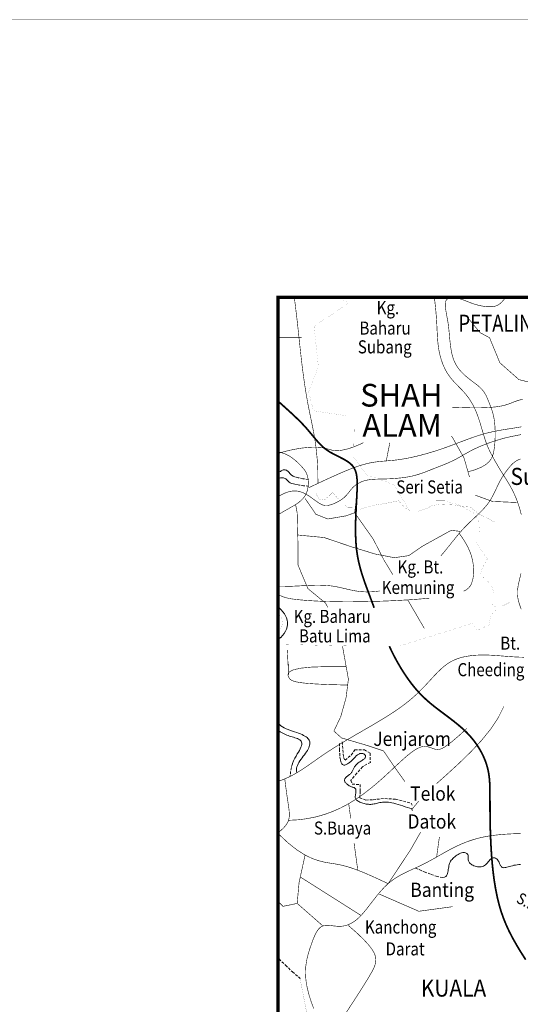
# Model space of a CAD drawing. Units: inches. Extents: x -232347 to 272273, y -712574 to -356154.
# Drawn here: x 32916 to 62605, y -414491 to -356154 of the extents above; entities that cross this region are included whole.
import ezdxf

# ---------------------------------------------------------------- set-up
doc = ezdxf.new("R2010")
doc.units = ezdxf.units.IN
doc.header["$LTSCALE"] = 500
doc.header["$MEASUREMENT"] = 0
doc.linetypes.add('DASHDOTX2', pattern=[2, 1, -0.5, 0, -0.5])
doc.linetypes.add('HIDDENX2', pattern=[0.75, 0.5, -0.25])
doc.layers.add('HIDDEN', color=8, linetype='HIDDENX2', lineweight=13)
doc.layers.add('K-FACET', color=4, linetype='Continuous')
doc.styles.add('ROMND', font='romand.shx', dxfattribs={"width": 0.8})
doc.styles.add('ROMNS', font='supef___.ttf', dxfattribs={"height": 0.005})

# ---------------------------------------------------------------- blocks, each defined once
blk = doc.blocks.new('ERYWUJUYY')
at = {"color": 8}
for points, const_width in [([(575828, 254633), (575897, 254680), (576090, 254796), (576288, 254900), (576487, 254991), (576687, 255066), (576884, 255125), (577077, 255165), (577265, 255188), (577446, 255192), (577623, 255179), (577796, 255150), (577966, 255105), (578133, 255045), (578299, 254972), (578464, 254887), (578629, 254789), (578792, 254684), (578954, 254572), (579112, 254459), (579266, 254347), (579414, 254239), (579556, 254139), (579690, 254050), (579816, 253975), (579937, 253914), (580054, 253868), (580171, 253837), (580291, 253821), (580417, 253820), (580551, 253834), (580696, 253865), (580855, 253910), (581024, 253971), (581200, 254044), (581378, 254130), (581555, 254226), (581727, 254331), (581891, 254445), (582041, 254566), (582176, 254692), (582298, 254822), (582410, 254954), (582516, 255086), (582619, 255218), (582722, 255346), (582830, 255470), (582946, 255588), (583072, 255698), (583208, 255800), (583355, 255893), (583511, 255976), (583677, 256051), (583851, 256115), (584033, 256170), (584223, 256213), (584420, 256246), (584625, 256269), (584839, 256286), (585062, 256296), (585295, 256304), (585540, 256309), (585797, 256315), (586066, 256323), (586348, 256334), (586640, 256351), (586940, 256372), (587243, 256400), (587548, 256434), (587850, 256476), (588146, 256526), (588434, 256585), (588710, 256653), (588977, 256729), (589234, 256811), (589485, 256899), (589731, 256991), (589974, 257086), (590214, 257182), (590455, 257277), (590696, 257372), (590939, 257466), (591182, 257561), (591426, 257658), (591669, 257758), (591911, 257862), (592152, 257972), (592391, 258088), (592628, 258212), (592864, 258343), (593102, 258478), (593343, 258616), (593590, 258756), (593843, 258896), (594105, 259035), (594378, 259170), (594663, 259300), (594956, 259425), (595254, 259544), (595551, 259657), (595845, 259761), (596131, 259858), (596404, 259945), (596661, 260023), (596899, 260091), (597118, 260150), (597321, 260201), (597511, 260246), (597690, 260285), (597860, 260321), (598024, 260354), (598183, 260386), (598342, 260418), (598502, 260449), (598669, 260481)], 53.4), ([(579585, 255901), (579580, 257022), (579530, 258048), (579441, 258990), (579325, 259861), (579188, 260672), (579040, 261435), (578889, 262162), (578744, 262866), (578611, 263555), (578493, 264230), (578386, 264889), (578290, 265531), (578205, 266152), (578127, 266751), (578058, 267327), (577994, 267877), (577936, 268400), (577881, 268900), (577830, 269382), (577780, 269851), (577731, 270312), (577681, 270769), (577630, 271228), (577576, 271694), (577518, 272169), (577459, 272650), (577398, 273131), (577367, 273375)], 53.4), ([(598698, 244084), (598593, 244372), (598506, 244637), (598438, 244885), (598389, 245121), (598358, 245350), (598346, 245577), (598351, 245806), (598374, 246044), (598414, 246293), (598468, 246556), (598533, 246833), (598604, 247125), (598678, 247433)], 53.4), ([(598704, 252972), (598604, 253361), (598493, 253737), (598372, 254099), (598243, 254446), (598105, 254774), (597962, 255085), (597813, 255377), (597662, 255655), (597508, 255918), (597355, 256169), (597204, 256411), (597055, 256644), (596912, 256870), (596774, 257091), (596643, 257307), (596517, 257518), (596398, 257724), (596284, 257924), (596175, 258118), (596072, 258306), (595974, 258488), (595880, 258665), (595790, 258839), (595704, 259014), (595620, 259195), (595537, 259386), (595456, 259590), (595374, 259812), (595292, 260056), (595208, 260323), (595121, 260611), (595032, 260914), (594940, 261227), (594843, 261545), (594742, 261862), (594636, 262174), (594524, 262475), (594406, 262761), (594281, 263032), (594148, 263290), (594008, 263535), (593860, 263770), (593704, 263994), (593539, 264209), (593365, 264417), (593181, 264619), (592991, 264817), (592797, 265014), (592601, 265214), (592408, 265418), (592218, 265629), (592036, 265851), (591864, 266087), (591704, 266337), (591557, 266602), (591424, 266881), (591303, 267171), (591197, 267471), (591104, 267780), (591025, 268098), (590960, 268421), (590909, 268749), (590870, 269083), (590840, 269424), (590817, 269773), (590798, 270131), (590780, 270498), (590761, 270876), (590738, 271266), (590710, 271668), (590674, 272082), (590633, 272507), (590585, 272942), (590532, 273375)], 53.4), ([(593697, 256985), (594384, 257189), (594924, 257409), (595336, 257645), (595640, 257896), (595854, 258165), (595997, 258451), (596090, 258754), (596150, 259076), (596194, 259415), (596226, 259767), (596245, 260126), (596253, 260485), (596249, 260840), (596234, 261183), (596208, 261510), (596173, 261813), (596127, 262090), (596074, 262341), (596014, 262570), (595949, 262780), (595881, 262974), (595811, 263156), (595742, 263329), (595674, 263495), (595609, 263659), (595544, 263820), (595477, 263978), (595404, 264133), (595324, 264286), (595233, 264437), (595128, 264584), (595007, 264729), (594867, 264871), (594712, 265012), (594544, 265151), (594367, 265289), (594185, 265427), (594000, 265566), (593816, 265707), (593637, 265849), (593466, 265994), (593303, 266142), (593148, 266294), (593004, 266449), (592869, 266609), (592745, 266773), (592632, 266943), (592530, 267118), (592440, 267299), (592361, 267487), (592292, 267681), (592232, 267881), (592180, 268089), (592135, 268304), (592096, 268526), (592062, 268756), (592032, 268993), (592005, 269236), (591980, 269482), (591957, 269728), (591935, 269972), (591912, 270211), (591888, 270442), (591863, 270663), (591835, 270872), (591806, 271070), (591775, 271256), (591743, 271431), (591712, 271598), (591682, 271755), (591654, 271904), (591629, 272046), (591607, 272181), (591588, 272309), (591574, 272430), (591565, 272545), (591561, 272652), (591563, 272752), (591571, 272846), (591586, 272932), (591609, 273011), (591639, 273082), (591678, 273145), (591726, 273200), (591785, 273247), (591854, 273286), (591934, 273315), (592026, 273336), (592131, 273347), (592246, 273350), (592371, 273343), (592504, 273329), (592644, 273306), (592788, 273276), (592935, 273239), (593084, 273194), (593233, 273143), (593383, 273087), (593534, 273027), (593687, 272965), (593843, 272903), (594002, 272841), (594165, 272782), (594333, 272726), (594505, 272676), (594682, 272631), (594860, 272592), (595039, 272559), (595216, 272532), (595390, 272512), (595560, 272499), (595724, 272492), (595879, 272494), (596029, 272505), (596173, 272529), (596313, 272567), (596450, 272623), (596586, 272699), (596722, 272798), (596859, 272922), (596998, 273072), (597139, 273246), (597235, 273375)], 53.4), ([(593578, 271587), (594824, 270066), (595723, 269583), (596692, 267232), (598491, 265643), (600221, 265228), (601604, 263638), (601535, 258937), (601434, 257891)], 53.4), ([(575828, 269627), (575925, 269627), (578053, 269627)], 53.4), ([(578755, 255510), (579534, 255876), (580272, 256220), (580969, 256539), (581625, 256830), (582241, 257091), (582817, 257320), (583353, 257513), (583849, 257669), (584307, 257786), (584735, 257870), (585142, 257929), (585535, 257971), (585924, 258004), (586318, 258035), (586726, 258072), (587156, 258123), (587615, 258194), (588100, 258284), (588605, 258393), (589125, 258518), (589654, 258657), (590186, 258810), (590717, 258973), (591240, 259146), (591751, 259326), (592251, 259510), (592739, 259695), (593218, 259877), (593689, 260053), (594152, 260220), (594608, 260375), (595059, 260513), (595505, 260633), (595946, 260737), (596379, 260826), (596803, 260904), (597217, 260973), (597620, 261037), (598009, 261097), (598383, 261157), (598742, 261218)], 53.4), ([(592227, 263050), (592380, 263047), (592678, 263039), (592971, 263030), (593260, 263020), (593549, 263011), (593840, 263003), (594135, 262997), (594438, 262995), (594749, 262998), (595066, 263005), (595383, 263017), (595697, 263034), (596002, 263058), (596295, 263088), (596571, 263125), (596826, 263168), (597056, 263219), (597264, 263276), (597454, 263338), (597632, 263402), (597800, 263467), (597963, 263531), (598125, 263594), (598291, 263652), (598463, 263706), (598642, 263756), (598825, 263805)], 53.4), ([(584872, 244215), (584672, 244758), (584472, 245296), (584274, 245826), (584079, 246353), (583892, 246881), (583717, 247415), (583558, 247960), (583419, 248521), (583303, 249104), (583216, 249714), (583159, 250352), (583130, 251010), (583122, 251679), (583132, 252346), (583154, 253003), (583184, 253636), (583216, 254237), (583247, 254794), (583270, 255299), (583282, 255753), (583275, 256160), (583245, 256523), (583187, 256847), (583096, 257135), (582965, 257390), (582789, 257617), (582566, 257819), (582303, 258002), (582009, 258173), (581694, 258336), (581367, 258499), (581038, 258666), (580717, 258845), (580413, 259041), (580133, 259259), (579873, 259497), (579626, 259755), (579387, 260029), (579147, 260317), (578900, 260617), (578640, 260927), (578360, 261244), (578055, 261567), (577727, 261895), (577380, 262227), (577018, 262564), (576644, 262904), (576262, 263247), (575876, 263593), (575828, 263636)], 160), ([(591152, 249102), (591167, 249119), (591435, 249435), (591693, 249748), (591943, 250059), (592187, 250365), (592430, 250667), (592672, 250963), (592916, 251254), (593166, 251538), (593424, 251814), (593692, 252084), (593965, 252347), (594240, 252605), (594512, 252861), (594777, 253115), (595030, 253369), (595267, 253626), (595484, 253886), (595677, 254151), (595848, 254418), (596001, 254685), (596139, 254950), (596265, 255209), (596382, 255461), (596495, 255702), (596605, 255930), (596716, 256142), (596827, 256341), (596939, 256525), (597050, 256697), (597160, 256857), (597268, 257007), (597374, 257147), (597477, 257279), (597576, 257403), (597674, 257520), (597772, 257629), (597873, 257731), (597979, 257826), (598091, 257914), (598212, 257995), (598343, 258069), (598488, 258135), (598645, 258194)], 53.4), ([(593842, 256490), (593812, 256582), (593327, 258279), (592210, 260266), (592118, 260346)], 53.4), ([(575828, 258707), (576180, 258815), (576561, 258918), (576942, 259010), (577321, 259089), (577694, 259157), (578059, 259212), (578412, 259255), (578750, 259285), (579070, 259302), (579370, 259306), (579645, 259297), (579893, 259273), (580113, 259237), (580309, 259191), (580489, 259140), (580660, 259089), (580829, 259042), (581003, 259004), (581188, 258980), (581393, 258974), (581621, 258989), (581871, 259025), (582136, 259080), (582413, 259152), (582697, 259240), (582982, 259340), (583264, 259452), (583538, 259573), (583800, 259702), (583869, 259740)], 53.4), ([(586350, 259740), (586003, 257959)], 53.4), ([(577493, 253907), (577791, 254116), (578032, 254320), (578222, 254521), (578367, 254719), (578475, 254912), (578552, 255101), (578605, 255287), (578641, 255469), (578665, 255647), (578678, 255820), (578682, 255989), (578675, 256152), (578658, 256308), (578633, 256458), (578598, 256600), (578554, 256735), (578502, 256861), (578440, 256981), (578369, 257097), (578288, 257211), (578196, 257325), (578093, 257442), (577979, 257564), (577852, 257693), (577713, 257830), (577560, 257972), (577394, 258116), (577214, 258258), (577020, 258394), (576812, 258521), (576588, 258634), (576349, 258729), (576095, 258805), (575829, 258863), (575828, 258864)], 53.4), ([(578378, 254486), (579400, 252995), (580516, 252558), (582214, 252849), (583039, 253140), (583330, 255515)], 53.4), ([(579377, 254991), (579708, 254397), (580170, 254331), (580633, 254727), (580963, 255057), (581426, 254529), (581558, 254463)], 10.7), ([(598369, 254103), (595995, 254206), (594394, 254788)], 53.4), ([(580520, 244254), (580291, 244661), (578641, 246023), (577708, 248245), (577708, 250323), (577637, 253119), (577493, 253907), (575828, 252957)], 53.4), ([(582086, 253869), (582417, 253605), (582813, 253605)], 10.7), ([(583540, 253473), (584201, 253671), (584993, 253869), (585852, 254001), (587174, 254265), (587768, 253605), (588363, 253275), (588958, 253275), (589949, 253605), (590279, 253803), (591006, 253935), (592459, 253869), (593120, 253737), (593913, 253671), (594682, 253051)], 10.7), ([(583039, 253140), (584786, 250668), (585805, 248680), (586628, 247329)], 53.4), ([(594712, 253024), (595697, 252548), (596159, 252284)], 10.7), ([(577690, 251051), (580176, 250813), (582748, 249940), (584980, 249262), (586776, 248922), (588134, 249116), (589396, 249989), (592113, 251492), (592946, 251394)], 53.4), ([(593293, 245771), (593550, 245915), (593759, 246084), (593905, 246262), (594004, 246445), (594075, 246633), (594131, 246825), (594175, 247022), (594206, 247225), (594225, 247436), (594232, 247657), (594225, 247887), (594206, 248129), (594173, 248385), (594126, 248655), (594059, 248944), (593964, 249254), (593835, 249589), (593665, 249952), (593448, 250347), (593175, 250778), (592840, 251247)], 53.4), ([(575828, 246211), (576174, 246213), (576668, 246223), (577121, 246238), (577539, 246257), (577928, 246276), (578294, 246296), (578643, 246313), (578979, 246327), (579304, 246336), (579620, 246338), (579928, 246334), (580230, 246322), (580526, 246302), (580819, 246271), (581109, 246229), (581397, 246177), (581685, 246116), (581973, 246049), (582263, 245981), (582554, 245914), (582848, 245851), (583146, 245797), (583449, 245753), (583756, 245724), (584069, 245709), (584388, 245708), (584713, 245722), (585045, 245750), (585383, 245793)], 53.4), ([(575828, 245486), (575976, 245394), (576307, 245249), (576666, 245141), (577059, 245061), (577489, 245002), (577962, 244954), (578482, 244910), (579053, 244871), (579679, 244837), (580363, 244810), (581109, 244790), (581921, 244779), (582802, 244778), (583756, 244789), (584781, 244812), (585855, 244847), (586950, 244896), (588036, 244957), (589087, 245031), (590073, 245119)], 53.4), ([(588019, 244973), (589590, 242281)], 53.4), ([(587759, 227895), (586830, 229196), (585753, 230772), (584247, 231274), (581807, 231991), (581090, 232636), (581736, 233998), (582238, 235790), (582453, 237510), (581900, 240596)], 53.4), ([(599116, 211165), (598679, 211851), (598279, 212512), (597914, 213156), (597583, 213792), (597287, 214429), (597024, 215074), (596794, 215737), (596595, 216423), (596426, 217130), (596283, 217853), (596165, 218584), (596068, 219319), (595989, 220051), (595927, 220776), (595878, 221488), (595840, 222181), (595812, 222853), (595791, 223501), (595778, 224123), (595769, 224717), (595765, 225280), (595764, 225810), (595763, 226306), (595763, 226765), (595759, 227193), (595747, 227596), (595725, 227979), (595689, 228349), (595635, 228712), (595560, 229073), (595459, 229439), (595331, 229814), (595173, 230198), (594985, 230586), (594765, 230977), (594514, 231369), (594230, 231757), (593911, 232140), (593558, 232516), (593171, 232881), (592757, 233236), (592324, 233583), (591881, 233923), (591436, 234257), (590998, 234585), (590574, 234910), (590175, 235231), (589805, 235551), (589465, 235870), (589149, 236190), (588856, 236513), (588582, 236839), (588322, 237170), (588075, 237507), (587837, 237852), (587604, 238205), (587377, 238570), (587153, 238947), (586934, 239338), (586718, 239745), (586506, 240170), (586296, 240614)], 160), ([(598970, 239567), (598409, 239584), (597883, 239613), (597391, 239648), (596933, 239686), (596507, 239721), (596112, 239748), (595745, 239768), (595401, 239779), (595078, 239782), (594770, 239776), (594473, 239762), (594185, 239739), (593901, 239707), (593617, 239665), (593334, 239611), (593051, 239542), (592769, 239456), (592489, 239350), (592210, 239220), (591933, 239065), (591659, 238881), (591387, 238666), (591116, 238425), (590845, 238161), (590573, 237880), (590298, 237585), (590020, 237282), (589736, 236975), (589445, 236669), (589146, 236367), (588832, 236067), (588498, 235766), (588137, 235462), (587742, 235151), (587307, 234831), (586826, 234498), (586293, 234150), (585703, 233784), (585069, 233405), (584404, 233015), (583722, 232620), (583037, 232224), (582364, 231831), (581716, 231445), (581109, 231070), (580551, 230711), (580040, 230367), (579568, 230041), (579128, 229732), (578712, 229440), (578313, 229167), (577923, 228912), (577536, 228677), (577144, 228461), (576746, 228265), (576341, 228089), (575926, 227935), (575828, 227904)], 53.4), ([(576783, 238805), (576707, 240240)], 53.4), ([(582244, 238678), (580368, 238692), (578967, 238642), (577975, 238542), (577326, 238402), (576954, 238235), (576792, 238055), (576775, 237872), (576836, 237699), (576929, 237546), (577088, 237413), (577365, 237300), (577813, 237204), (578486, 237123), (579437, 237055), (580718, 237000), (582384, 236955)], 53.4), ([(576835, 238905), (576835, 237933)], 53.4), ([(590729, 227686), (591669, 228522), (592878, 229630), (593982, 230703), (594967, 231757), (595819, 232805), (596523, 233862), (597067, 234943)], 53.4), ([(576831, 224252), (577731, 224300), (578596, 224410), (579430, 224582), (580233, 224810), (581009, 225094), (581757, 225430), (582481, 225815), (583182, 226247), (583861, 226721), (584515, 227224), (585140, 227743), (585733, 228263), (586288, 228770), (586803, 229251), (587274, 229689), (587695, 230073), (588066, 230390), (588390, 230643), (588672, 230840), (588918, 230986), (589133, 231088), (589323, 231152), (589493, 231184), (589648, 231192), (589794, 231180), (589932, 231154), (590065, 231116), (590195, 231072), (590322, 231026), (590449, 230980), (590577, 230939), (590708, 230908), (590847, 230893), (591011, 230910), (591217, 230982), (591486, 231129), (591837, 231369), (592289, 231725), (592860, 232217), (593571, 232864)], 53.4), ([(576470, 228138), (576565, 227390), (576651, 226761), (576727, 226236), (576792, 225803), (576844, 225445), (576880, 225150), (576899, 224902), (576900, 224688), (576881, 224495), (576843, 224318), (576787, 224156), (576715, 224005), (576627, 223863), (576525, 223729), (576410, 223598), (576284, 223469), (576147, 223339), (576001, 223209), (575849, 223076), (575828, 223057)], 53.4), ([(582481, 225815), (582670, 224427)], 53.4), ([(588533, 225143), (588400, 225252), (589059, 226047)], 53.4), ([(579192, 206579), (578959, 207197), (578760, 207816), (578601, 208422), (578489, 209002), (578430, 209547), (578418, 210057), (578446, 210533), (578507, 210978), (578593, 211395), (578697, 211785), (578812, 212151), (578930, 212496), (579046, 212820), (579159, 213121), (579274, 213397), (579393, 213645), (579518, 213861), (579651, 214043), (579797, 214188), (579956, 214293), (580131, 214356), (580321, 214385), (580524, 214387), (580738, 214371), (580961, 214345), (581192, 214318), (581427, 214298), (581666, 214293), (581906, 214311), (582149, 214355), (582394, 214430), (582643, 214538), (582896, 214682), (583154, 214865), (583418, 215091), (583688, 215362), (583964, 215680), (584249, 216035), (584543, 216415), (584847, 216810), (585162, 217208), (585490, 217597), (585830, 217966), (586185, 218303), (586555, 218600), (586937, 218861), (587330, 219092), (587730, 219302), (588134, 219496), (588541, 219681), (588948, 219866), (589352, 220056), (589751, 220256), (590144, 220466), (590533, 220681), (590917, 220898), (591296, 221114), (591672, 221325), (592045, 221528), (592414, 221719), (592781, 221895), (593147, 222056), (593512, 222203), (593879, 222335), (594248, 222454), (594622, 222559), (595002, 222650), (595388, 222729), (595782, 222795), (596184, 222850), (596592, 222895), (597005, 222931), (597422, 222960), (597842, 222982), (598265, 222998), (598688, 223011)], 53.4), ([(586185, 218303), (585315, 218710), (584555, 219054), (583886, 219343), (583291, 219580), (582750, 219773), (582245, 219928), (581759, 220050), (581272, 220145), (580767, 220223), (580233, 220315), (579660, 220453), (579036, 220672), (578351, 221004), (577596, 221484), (576759, 222146), (575829, 223023)], 53.4), ([(586185, 218303), (588256, 221414), (589244, 223142)], 53.4), ([(582983, 222132), (583325, 219627)], 53.4), ([(590745, 220784), (591004, 222674)], 53.4), ([(578379, 220987), (577815, 218407), (577637, 216446), (580081, 214307)], 53.4), ([(577972, 218901), (583640, 215313)], 53.4), ([(585342, 217329), (589072, 215706), (592241, 216138)], 53.4), ([(577637, 216446), (576707, 216252), (576301, 216171), (575896, 216576), (575828, 216599)], 53.4), ([(582455, 214369), (583270, 213651), (583898, 213046), (584362, 212540), (584686, 212117), (584890, 211760), (584998, 211454), (585032, 211183), (585015, 210932), (584958, 210676), (584835, 210362), (584611, 209928), (584248, 209313), (583711, 208455), (582962, 207292), (581966, 205763), (580685, 203807)], 53.4), ([(577904, 209406), (578636, 205632), (579279, 204345), (580245, 202801), (580825, 201643), (581919, 200550), (583786, 199327), (585138, 198555), (586040, 198169), (587714, 197719), (589710, 197076), (590869, 196690), (590874, 196687)], 10.7)]:
    blk.add_lwpolyline(points, dxfattribs=dict(at, const_width=const_width))
at = {"color": 8, "linetype": 'DASHDOTX2', "ltscale": 0.01, "const_width": 5.34}
for points in [[(581653, 273375), (582432, 272819), (579221, 270641), (579634, 266864), (578713, 264488), (579173, 262724), (582242, 262264), (583009, 261498), (582937, 258399), (584165, 256713), (586697, 255793), (588155, 253417), (589075, 253723), (590226, 254107), (590686, 254260), (591530, 254260), (592835, 253877), (594369, 253033), (594830, 252037), (594753, 251040), (594523, 250350), (594983, 249584), (595520, 248817), (595136, 248127), (594830, 247360), (595904, 246364), (596134, 245597), (595827, 244677), (596441, 244141), (595827, 243451), (595674, 242608), (594523, 242071), (594139, 242761), (587234, 240614), (583321, 240614), (575828, 240787)], [(599063, 244719), (597619, 244719), (596441, 244141)], [(575828, 242049), (576262, 242574), (576185, 243341), (575828, 243639)]]:
    blk.add_lwpolyline(points, dxfattribs=at)
at = {"color": 8}
for points in [[(578692, 256267), (578180, 256335), (577782, 256411), (577483, 256494), (577265, 256579), (577113, 256666), (577008, 256752), (576936, 256834), (576877, 256911), (576820, 256979), (576761, 257038), (576701, 257088), (576639, 257128), (576576, 257157), (576512, 257177), (576448, 257184), (576384, 257181), (576320, 257165), (576255, 257140), (576189, 257108), (576122, 257070), (576054, 257030), (575983, 256989), (575910, 256950), (575835, 256915), (575828, 256912)], [(578745, 255637), (578243, 255686), (577843, 255738), (577531, 255792), (577293, 255847), (577116, 255904), (576986, 255963), (576889, 256023), (576813, 256083), (576745, 256144), (576682, 256204), (576620, 256262), (576559, 256314), (576495, 256359), (576428, 256396), (576354, 256421), (576272, 256435), (576181, 256435), (576080, 256423), (575974, 256404), (575864, 256380), (575828, 256372)], [(575828, 244293), (575967, 244179), (576139, 244017), (576294, 243844), (576429, 243661), (576542, 243469), (576628, 243269), (576687, 243063), (576718, 242853), (576719, 242640), (576691, 242428), (576632, 242216), (576541, 242008), (576417, 241806), (576260, 241611), (576076, 241421), (575870, 241237), (575828, 241204)], [(575828, 242906), (575842, 242860), (575870, 242694), (575877, 242530), (575862, 242371), (575828, 242228)], [(575828, 233338), (575831, 233336), (575964, 233237), (576106, 233138), (576259, 233040), (576424, 232947), (576604, 232859), (576795, 232777), (576994, 232700), (577195, 232628), (577395, 232558), (577590, 232491), (577776, 232426), (577948, 232361), (578103, 232297), (578242, 232232), (578364, 232165), (578471, 232097), (578562, 232026), (578639, 231952), (578703, 231874), (578753, 231791), (578790, 231704), (578815, 231611), (578827, 231514), (578825, 231411), (578809, 231303), (578779, 231190), (578734, 231072), (578675, 230948), (578600, 230820), (578513, 230687), (578417, 230551), (578314, 230412), (578207, 230270), (578101, 230127), (577996, 229984), (577897, 229840), (577807, 229697), (577727, 229555), (577661, 229414), (577610, 229274), (577579, 229136), (577568, 229000), (577580, 228866), (577619, 228733)], [(575828, 232695), (575903, 232650), (576036, 232570), (576167, 232494), (576294, 232425), (576417, 232363), (576539, 232307), (576659, 232256), (576779, 232210), (576901, 232167), (577024, 232127), (577151, 232088), (577282, 232050), (577413, 232011), (577542, 231970), (577664, 231925), (577776, 231875), (577875, 231817), (577957, 231751), (578018, 231674), (578056, 231587), (578071, 231487), (578065, 231377), (578038, 231255), (577992, 231122), (577928, 230978), (577848, 230824), (577753, 230660), (577644, 230484), (577527, 230291), (577408, 230074), (577292, 229828), (577185, 229545), (577092, 229218), (577020, 228842), (576974, 228408)], [(581605, 231479), (581613, 230948), (581633, 230524), (581662, 230193), (581699, 229942), (581743, 229760), (581792, 229633), (581845, 229549), (581900, 229495), (581956, 229460), (582012, 229441), (582070, 229436), (582128, 229443), (582188, 229461), (582250, 229488), (582313, 229523), (582379, 229563), (582446, 229607), (582515, 229654), (582584, 229704), (582653, 229757), (582721, 229813), (582788, 229870), (582851, 229928), (582911, 229988), (582966, 230048), (583018, 230107), (583068, 230166), (583116, 230223), (583164, 230276), (583211, 230327), (583261, 230372), (583313, 230413), (583367, 230448), (583424, 230476), (583483, 230499), (583542, 230516), (583601, 230528), (583659, 230534), (583715, 230535), (583768, 230531), (583817, 230522), (583862, 230508), (583903, 230491), (583940, 230469), (583973, 230444), (584001, 230416), (584025, 230386), (584045, 230354), (584061, 230320), (584071, 230284), (584074, 230247), (584071, 230208), (584058, 230169), (584037, 230127), (584006, 230085), (583963, 230041), (583908, 229996), (583844, 229950), (583772, 229903), (583694, 229854), (583614, 229804), (583533, 229753), (583453, 229700), (583378, 229645), (583307, 229589), (583243, 229531), (583184, 229472), (583130, 229412), (583081, 229351), (583036, 229288), (582995, 229225), (582958, 229161), (582924, 229097), (582892, 229032), (582862, 228969), (582832, 228906), (582802, 228846), (582770, 228788), (582736, 228734), (582698, 228683), (582656, 228636), (582610, 228593), (582563, 228553), (582513, 228516), (582463, 228480), (582414, 228445), (582365, 228411), (582320, 228376), (582277, 228340), (582238, 228303), (582203, 228265), (582172, 228227), (582145, 228188), (582123, 228148), (582106, 228108), (582095, 228069), (582089, 228029), (582089, 227989), (582095, 227948), (582107, 227907), (582127, 227865), (582154, 227822), (582188, 227778), (582231, 227732), (582281, 227685), (582339, 227637), (582401, 227590), (582468, 227544), (582537, 227500), (582607, 227461), (582677, 227425), (582745, 227395), (582810, 227372), (582871, 227353), (582927, 227336), (582979, 227320), (583024, 227302), (583064, 227281), (583097, 227254), (583123, 227218), (583142, 227174), (583153, 227121), (583159, 227061), (583160, 226995), (583156, 226926), (583149, 226855), (583140, 226782), (583129, 226711), (583118, 226641), (583108, 226573), (583102, 226508), (583100, 226444), (583104, 226382), (583118, 226323), (583141, 226265), (583177, 226209), (583225, 226154), (583286, 226102), (583358, 226052), (583439, 226004), (583527, 225960), (583621, 225919), (583720, 225882), (583821, 225848), (583923, 225820), (584027, 225796), (584131, 225776), (584235, 225762), (584340, 225753), (584445, 225750), (584550, 225752), (584654, 225760), (584758, 225774), (584862, 225792), (584967, 225815), (585074, 225839), (585183, 225864), (585294, 225889), (585409, 225911), (585529, 225931), (585654, 225946), (585784, 225956), (585921, 225960), (586065, 225957), (586217, 225946), (586379, 225925), (586550, 225895), (586732, 225854), (586925, 225802), (587127, 225741), (587338, 225674), (587556, 225603), (587779, 225531), (588006, 225460), (588236, 225393), (588466, 225332)], [(581878, 231626), (582000, 230159), (582142, 229911), (582710, 230372), (583064, 230868), (583951, 230868), (584483, 230549), (584518, 229698), (583774, 229273), (583242, 228671), (582674, 227998), (582816, 227644), (583561, 227608), (583561, 226970), (583525, 226368), (584093, 226155), (584767, 226191), (585866, 226297), (586894, 226226), (588348, 225872), (588455, 225659)], [(588775, 219766), (589588, 219419), (590227, 219170), (590714, 219007), (591073, 218917), (591325, 218888), (591494, 218909), (591603, 218967), (591674, 219050), (591726, 219147), (591767, 219255), (591798, 219371), (591822, 219492), (591842, 219617), (591860, 219743), (591880, 219866), (591904, 219986), (591933, 220099), (591970, 220206), (592014, 220308), (592066, 220405), (592126, 220498), (592194, 220586), (592271, 220672), (592356, 220755), (592450, 220836), (592552, 220914), (592659, 220986), (592769, 221051), (592880, 221108), (592989, 221156), (593096, 221192), (593197, 221214), (593292, 221223), (593378, 221219), (593456, 221202), (593525, 221174), (593585, 221136), (593634, 221089), (593672, 221035), (593699, 220974), (593715, 220908), (593722, 220838), (593724, 220765), (593723, 220689), (593724, 220613), (593728, 220536), (593740, 220461), (593763, 220388), (593799, 220318), (593848, 220252), (593909, 220190), (593980, 220132), (594062, 220079), (594153, 220031), (594251, 219988), (594357, 219950), (594468, 219919), (594584, 219895), (594701, 219881), (594820, 219877), (594937, 219885), (595051, 219908), (595160, 219945), (595262, 220000), (595356, 220072), (595443, 220157), (595524, 220251), (595601, 220348), (595675, 220444), (595749, 220533), (595822, 220610), (595898, 220671), (595976, 220710), (596056, 220730), (596137, 220731), (596216, 220716), (596293, 220685), (596365, 220642), (596432, 220587), (596492, 220522), (596543, 220450), (596588, 220372), (596627, 220291), (596663, 220210), (596697, 220130), (596730, 220056), (596765, 219988), (596803, 219929), (596845, 219882), (596893, 219846), (596947, 219822), (597010, 219807), (597080, 219803), (597161, 219808), (597252, 219822), (597354, 219844), (597469, 219874), (597594, 219910), (597729, 219948), (597870, 219986), (598017, 220023), (598167, 220054), (598319, 220078), (598471, 220092), (598621, 220093)], [(575828, 211342), (575931, 211235), (576534, 210639), (577191, 210028), (577904, 209406)]]:
    blk.add_lwpolyline(points, dxfattribs=at)
at = {"layer": 'K-FACET', "color": 8, "const_width": 300}
blk.add_lwpolyline([(575828, 273375), (659836, 273375), (659836, 196687), (575828, 196687)], close=True, dxfattribs=at)
at = {"color": 8}
for s, height, style, width, p in [('Kg. ', 1227.3, 'ROMNS', 0.85, (585104, 271796)), ('Baharu', 1227.3, 'ROMNS', 0.85, (583491, 269877)), ('PETALING', 1600.9, 'ROMND', 0.8, (592791, 270148)), ('Subang', 1227.3, 'ROMNS', 0.85, (583338, 268112)), ('Subang', 1600.9, 'ROMND', 0.9, (597691, 255756)), ('Seri Setia', 1227.3, 'ROMNS', 0.85, (586961, 254956)), ('Kg. Bt.', 1227.3, 'ROMNS', 0.85, (587075, 247441)), ('Kemuning', 1227.3, 'ROMNS', 0.85, (585591, 245513)), ('Kg. Baharu', 1227.3, 'ROMNS', 0.85, (577304, 242795)), ('Batu Lima', 1227.3, 'ROMNS', 0.85, (577808, 240962)), ('Bt.', 1227.3, 'ROMNS', 0.85, (596733, 240282)), ('Cheeding', 1227.3, 'ROMNS', 0.85, (592707, 237790)), ('Jenjarom', 1334.1, 'ROMND', 0.9, (584794, 231239)), ('Telok', 1334.1, 'ROMND', 0.9, (588264, 226095)), ('Datok', 1334.1, 'ROMND', 0.9, (588012, 223476)), ('S.Buaya', 1227.3, 'ROMNS', 0.85, (579212, 222911)), ('Banting', 1334.1, 'ROMND', 0.9, (588276, 217057)), ('Kanchong', 1227.3, 'ROMNS', 0.85, (584007, 213616)), ('Darat', 1227.3, 'ROMNS', 0.85, (585948, 211563)), ('KUALA', 1600.9, 'ROMND', 0.9, (589260, 207690))]:
    blk.add_text(s, height=height, dxfattribs=dict(at, style=style, width=width)).set_placement(p)
at = {"color": 8, "style": 'ROMND'}
for s, p in [('SHAH', (583562, 263114)), ('ALAM', (583758, 260274))]:
    blk.add_text(s, height=2134.5, dxfattribs=at).set_placement(p)
at = {"color": 8, "style": 'ROMNS', "oblique": 10, "width": 0.85}
blk.add_text('S.Langat', height=1067.3, rotation=331.37745, dxfattribs=at).set_placement((598156, 216588))

msp = doc.modelspace()

# ---------------------------------------------------------------- linework, layer by layer
at = {"color": 1, "linetype": 'ByBlock', "const_width": 20}
msp.add_lwpolyline([(-232337.3, -712564.3), (-232337.3, -356164.3), (272262.7, -356164.3), (272262.7, -712564.3), (-232337.3, -712564.3)], close=True, dxfattribs=at)

# ---------------------------------------------------------------- block references
at = {"layer": 'HIDDEN', "color": 3, "linetype": 'ByBlock', "xscale": 0.630746936891228, "yscale": 0.6307469368330203, "zscale": 0.6307469368280109}
msp.add_blockref('ERYWUJUYY', (-314970.6, -545036), dxfattribs=at)

doc.saveas('drawing.dxf')
